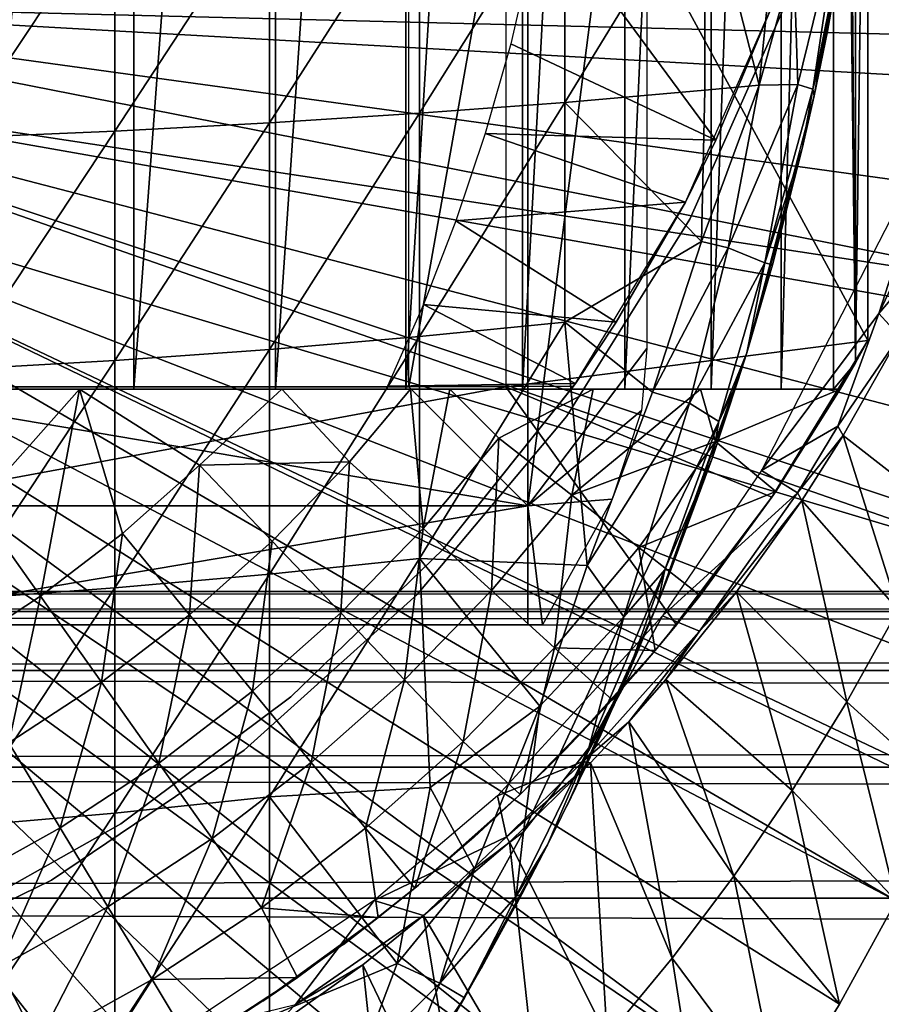
# Model space of a CAD drawing. Extents: x 0 to 448, y 0 to 1336.
# Drawn here: x 81 to 88, y 81 to 89 of the extents above; entities that cross this region are included whole.
import ezdxf

# ---------------------------------------------------------------- set-up
doc = ezdxf.new("R2010")
doc.units = 0
doc.header["$MEASUREMENT"] = 0

msp = doc.modelspace()

# ---------------------------------------------------------------- linework, layer by layer
for points in [[(81.656517, 102, 335.422211), (81.656517, 86, 335.422211), (80.378899, 86, 334.675812)], [(81.656517, 102, 335.422211), (80.378899, 86, 334.675812), (80.378899, 102, 334.675812)], [(82.848244, 102, 336.299194), (82.848244, 86, 336.299194), (81.656517, 86, 335.422211)], [(82.848244, 102, 336.299194), (81.656517, 86, 335.422211), (81.656517, 102, 335.422211)], [(83.940727, 102, 337.297089), (83.940727, 86, 337.297089), (82.848244, 86, 336.299194)], [(83.940727, 102, 337.297089), (82.848244, 86, 336.299194), (82.848244, 102, 336.299194)], [(84.921822, 102, 338.404602), (84.921822, 86, 338.404602), (83.940727, 86, 337.297089)], [(84.921822, 102, 338.404602), (83.940727, 86, 337.297089), (83.940727, 102, 337.297089)], [(85.780533, 102, 339.609589), (85.780533, 86, 339.609589), (84.921822, 86, 338.404602)], [(85.780533, 102, 339.609589), (84.921822, 86, 338.404602), (84.921822, 102, 338.404602)], [(86.507263, 102, 340.898499), (86.507263, 86, 340.898499), (85.780533, 86, 339.609589)], [(86.507263, 102, 340.898499), (85.780533, 86, 339.609589), (85.780533, 102, 339.609589)], [(87.093918, 102, 342.256805), (87.093918, 86, 342.256805), (86.507263, 86, 340.898499)], [(87.093918, 102, 342.256805), (86.507263, 86, 340.898499), (86.507263, 102, 340.898499)], [(87.533951, 102, 343.669495), (87.533951, 86, 343.669495), (87.093918, 86, 342.256805)], [(87.533951, 102, 343.669495), (87.093918, 86, 342.256805), (87.093918, 102, 342.256805)], [(87.533951, 102, 343.669495), (87.590981, 102, 343.902008), (87.71907, 86.222267, 344.502899)], [(87.71907, 86.222267, 344.502899), (87.533951, 86, 343.669495), (87.533951, 102, 343.669495)], [(87.71907, 86.222267, 344.502899), (87.590981, 102, 343.902008), (87.71907, 101.777702, 344.502899)], [(87.71907, 86.222267, 344.502899), (87.71907, 101.777702, 344.502899), (87.822411, 94, 345.120697)], [(87.822411, 94, 345.120697), (84.782661, 92, 345.120697), (87.822411, 86.407898, 345.120697)], [(87.822411, 94, 345.120697), (87.822411, 86.407898, 345.120697), (87.71907, 86.222267, 344.502899)], [(84.966003, 91.650002, 349.120697), (85.966011, 92.824997, 349.120697), (84.966003, 85.019981, 349.120697)], [(84.966003, 85.019981, 349.120697), (85.966011, 92.824997, 349.120697), (85.966011, 86.340302, 349.120697)], [(87.822411, 86.407898, 345.120697), (84.782661, 92, 345.120697), (84.782661, 86.019981, 345.120697)], [(83.966003, 91.401917, 349.120697), (84.966003, 91.650002, 349.120697), (83.966003, 86.019981, 349.120697)], [(83.966003, 86.019981, 349.120697), (84.966003, 91.650002, 349.120697), (84.966003, 85.019981, 349.120697)], [(87.751633, 90.661636, 349.120697), (87.656563, 89.99279, 359.40799), (87.371964, 88.463173, 349.120697)], [(85.278671, 90.265892, 361.82251), (85.278671, 88.40815, 361.614197), (86.453941, 90.333351, 361.069092)], [(86.453941, 90.333351, 361.069092), (85.278671, 88.40815, 361.614197), (86.453941, 88.509171, 360.864594)], [(87.067627, 90.10778, 360.607391), (86.453941, 90.333351, 361.069092), (86.909454, 88.552979, 360.549072)], [(86.453941, 90.333351, 361.069092), (86.453941, 88.509171, 360.864594), (86.909454, 88.552979, 360.549072)], [(82.796082, 90.151588, 363.098907), (82.796082, 88.236977, 362.884308), (84.057747, 90.205223, 362.5)], [(84.057747, 90.205223, 362.5), (82.796082, 88.236977, 362.884308), (84.057747, 88.317291, 362.288391)], [(84.057747, 90.205223, 362.5), (84.057747, 88.317291, 362.288391), (85.278671, 90.265892, 361.82251)], [(85.278671, 90.265892, 361.82251), (84.057747, 88.317291, 362.288391), (85.278671, 88.40815, 361.614197)], [(81.498787, 90.105209, 363.616913), (81.498787, 88.167526, 363.399689), (82.796082, 90.151588, 363.098907)], [(82.796082, 90.151588, 363.098907), (81.498787, 88.167526, 363.399689), (82.796082, 88.236977, 362.884308)], [(80.171089, 90.066269, 364.051788), (80.171089, 88.109207, 363.832397), (81.498787, 90.105209, 363.616913)], [(81.498787, 90.105209, 363.616913), (80.171089, 88.109207, 363.832397), (81.498787, 88.167526, 363.399689)], [(84.823128, 88.899422, 338.282013), (86.546852, 88.089638, 334.983398), (85.090309, 90.06427, 338.620697)], [(85.090309, 90.06427, 338.620697), (86.546852, 88.089638, 334.983398), (87.010712, 89.199432, 334.983398)], [(87.067627, 90.10778, 360.607391), (86.909454, 88.552979, 360.549072), (87.200806, 89.598877, 360.421265)], [(87.656563, 89.99279, 359.40799), (87.576103, 89.949394, 359.916656), (87.361076, 88.517891, 359.738953)], [(87.656563, 89.99279, 359.40799), (87.361076, 88.517891, 359.738953), (87.483612, 89.00518, 359.427795)], [(87.371964, 88.463173, 349.120697), (87.656563, 89.99279, 359.40799), (87.483612, 89.00518, 359.427795)], [(87.576103, 89.949394, 359.916656), (87.200806, 89.598877, 360.421265), (87.23455, 88.558029, 360.118103)], [(87.576103, 89.949394, 359.916656), (87.23455, 88.558029, 360.118103), (87.361076, 88.517891, 359.738953)], [(77.216003, 89.25, 276.06369), (90.620369, 89.568573, 276.06369), (90.50959, 88.919197, 276.06369)], [(86.909454, 88.552979, 360.549072), (87.23455, 88.558029, 360.118103), (87.200806, 89.598877, 360.421265)], [(77.216003, 89.25, 276.06369), (90.015129, 86.732841, 276.06369), (77.166634, 88.685638, 276.06369)], [(90.430412, 88.50457, 276.06369), (90.20118, 87.460892, 276.06369), (77.216003, 89.25, 276.06369)], [(77.216003, 89.25, 276.06369), (90.20118, 87.460892, 276.06369), (90.015129, 86.732841, 276.06369)], [(77.216003, 89.25, 276.06369), (90.50959, 88.919197, 276.06369), (90.430412, 88.50457, 276.06369)], [(86.327271, 87.427399, 281.06369), (86.327271, 87.427399, 326.06369), (87.121696, 89.211723, 281.06369)], [(87.121696, 89.211723, 281.06369), (86.327271, 87.427399, 326.06369), (87.121696, 89.211723, 326.06369)], [(87.010712, 89.199432, 290.120697), (86.546852, 88.089638, 334.983398), (86.289726, 87.570717, 290.120697)], [(87.010712, 89.199432, 290.120697), (87.010712, 89.199432, 334.983398), (86.546852, 88.089638, 334.983398)], [(87.483612, 89.00518, 359.427795), (87.361076, 88.517891, 359.738953), (87.371964, 88.463158, 359.439789)], [(87.371964, 88.463173, 349.120697), (87.483612, 89.00518, 359.427795), (87.371964, 88.463158, 359.439789)], [(86.546852, 88.089638, 334.983398), (84.823128, 88.899422, 338.282013), (84.607292, 88.146606, 338.023285)], [(77.166634, 88.685638, 276.06369), (89.288551, 84.465637, 276.06369), (77.019997, 88.138443, 276.06369)], [(77.166634, 88.685638, 276.06369), (90.015129, 86.732841, 276.06369), (89.933739, 86.438919, 276.06369)], [(77.166634, 88.685638, 276.06369), (89.933739, 86.438919, 276.06369), (89.629173, 85.440041, 276.06369)], [(89.629173, 85.440041, 276.06369), (89.353989, 84.643333, 276.06369), (77.166634, 88.685638, 276.06369)], [(77.166634, 88.685638, 276.06369), (89.353989, 84.643333, 276.06369), (89.288551, 84.465637, 276.06369)], [(86.649506, 87.186096, 360.494507), (86.909454, 88.552979, 360.549072), (86.425529, 87.239738, 360.693115)], [(86.909454, 88.552979, 360.549072), (86.453941, 88.509171, 360.864594), (86.425529, 87.239738, 360.693115)], [(86.956451, 87.059563, 359.974731), (87.23455, 88.558029, 360.118103), (86.649506, 87.186096, 360.494507)], [(86.649506, 87.186096, 360.494507), (87.23455, 88.558029, 360.118103), (86.909454, 88.552979, 360.549072)], [(86.956451, 87.059563, 359.974731), (87.361076, 88.517891, 359.738953), (87.23455, 88.558029, 360.118103)], [(86.425529, 87.239738, 360.693115), (86.453941, 88.509171, 360.864594), (85.278671, 88.40815, 361.614197)], [(86.956451, 87.059563, 359.974731), (87.272141, 88.021812, 359.450012), (87.361076, 88.517891, 359.738953)], [(87.272141, 88.021812, 359.450012), (87.371964, 88.463158, 359.439789), (87.361076, 88.517891, 359.738953)], [(84.057747, 88.317291, 362.288391), (84.057747, 86.440689, 361.992706), (85.278671, 88.40815, 361.614197)], [(85.278671, 88.40815, 361.614197), (84.057747, 86.440689, 361.992706), (85.278671, 86.561546, 361.323212)], [(85.278671, 88.40815, 361.614197), (85.278671, 86.561546, 361.323212), (86.425529, 87.239738, 360.693115)], [(87.371964, 88.463173, 349.120697), (87.272141, 88.021812, 359.450012), (86.805923, 86.305161, 349.120697)], [(87.371964, 88.463173, 349.120697), (87.371964, 88.463158, 359.439789), (87.272141, 88.021812, 359.450012)], [(82.796082, 88.236977, 362.884308), (82.796082, 86.333862, 362.584412), (84.057747, 88.317291, 362.288391)], [(84.057747, 88.317291, 362.288391), (82.796082, 86.333862, 362.584412), (84.057747, 86.440689, 361.992706)], [(81.498787, 88.167526, 363.399689), (81.498787, 86.24147, 363.096191), (82.796082, 88.236977, 362.884308)], [(82.796082, 88.236977, 362.884308), (81.498787, 86.24147, 363.096191), (82.796082, 86.333862, 362.584412)], [(87.913803, 86.635345, 326.012329), (88.43222, 88.242111, 326.064941), (86.92926, 85.31601, 326.066772)], [(88.690361, 88.267838, 326.010132), (88.43222, 88.242111, 326.064941), (87.913803, 86.635345, 326.012329)], [(87.913803, 86.635345, 326.012329), (88.472115, 87.289986, 325.763184), (88.690361, 88.267838, 326.010132)], [(77.019997, 88.138443, 276.06369), (88.06102, 81.703171, 276.06369), (76.780586, 87.625, 276.06369)], [(77.019997, 88.138443, 276.06369), (89.288551, 84.465637, 276.06369), (88.912933, 83.517097, 276.06369)], [(77.019997, 88.138443, 276.06369), (88.912933, 83.517097, 276.06369), (88.538811, 82.671562, 276.06369)], [(88.538811, 82.671562, 276.06369), (88.503387, 82.59581, 276.06369), (77.019997, 88.138443, 276.06369)], [(77.019997, 88.138443, 276.06369), (88.503387, 82.59581, 276.06369), (88.06102, 81.703171, 276.06369)], [(80.171089, 88.109207, 363.832397), (80.171089, 86.163902, 363.525909), (81.498787, 88.167526, 363.399689)], [(81.498787, 88.167526, 363.399689), (80.171089, 86.163902, 363.525909), (81.498787, 86.24147, 363.096191)], [(86.289726, 87.570717, 334.983398), (84.607292, 88.146606, 338.023285), (84.3619, 87.414436, 337.743805)], [(86.546852, 88.089638, 334.983398), (84.607292, 88.146606, 338.023285), (86.289726, 87.570717, 334.983398)], [(86.546852, 88.089638, 334.983398), (86.289726, 87.570717, 334.983398), (86.289726, 87.570717, 290.120697)], [(86.805923, 86.305161, 349.120697), (87.272141, 88.021812, 359.450012), (87.021751, 87.043114, 359.473694)], [(87.021751, 87.043114, 359.473694), (87.272141, 88.021812, 359.450012), (86.956451, 87.059563, 359.974731)], [(76.780586, 87.625, 276.06369), (87.082001, 80.009338, 276.06369), (76.45565, 87.160942, 276.06369)], [(76.780586, 87.625, 276.06369), (88.06102, 81.703171, 276.06369), (87.584579, 80.836617, 276.06369)], [(76.780586, 87.625, 276.06369), (87.584579, 80.836617, 276.06369), (87.082001, 80.009338, 276.06369)], [(86.289726, 87.570717, 334.983398), (84.3619, 87.414436, 337.743805), (85.708229, 86.561569, 334.983398)], [(86.289726, 87.570717, 290.120697), (85.708229, 86.561569, 334.983398), (85.366402, 86.047577, 290.120697)], [(86.289726, 87.570717, 290.120697), (86.289726, 87.570717, 334.983398), (85.708229, 86.561569, 334.983398)], [(85.708229, 86.561569, 334.983398), (84.3619, 87.414436, 337.743805), (84.090172, 86.710739, 337.451111)], [(85.292236, 85.771011, 281.06369), (85.292236, 85.771011, 326.06369), (86.327271, 87.427399, 281.06369)], [(86.327271, 87.427399, 281.06369), (85.292236, 85.771011, 326.06369), (86.327271, 87.427399, 326.06369)], [(86.425529, 87.239738, 360.693115), (85.278671, 86.561546, 361.323212), (86.014114, 85.973434, 360.746735)], [(86.014114, 85.973434, 360.746735), (86.649506, 87.186096, 360.494507), (86.425529, 87.239738, 360.693115)], [(87.913803, 86.635345, 326.012329), (88.088165, 86.444397, 325.697174), (88.472115, 87.289986, 325.763184)], [(76.45565, 87.160942, 276.06369), (86.507347, 79.153954, 276.06369), (76.055061, 86.760361, 276.06369)], [(76.45565, 87.160942, 276.06369), (87.082001, 80.009338, 276.06369), (86.507347, 79.153954, 276.06369)], [(86.325432, 85.883156, 360.463898), (86.649506, 87.186096, 360.494507), (86.014114, 85.973434, 360.746735)], [(86.325432, 85.883156, 360.463898), (86.956451, 87.059563, 359.974731), (86.649506, 87.186096, 360.494507)], [(86.570961, 85.728172, 359.930054), (86.956451, 87.059563, 359.974731), (86.325432, 85.883156, 360.463898)], [(86.570961, 85.728172, 359.930054), (86.805923, 86.305161, 359.491791), (86.956451, 87.059563, 359.974731)], [(86.805923, 86.305161, 359.491791), (87.021751, 87.043114, 359.473694), (86.956451, 87.059563, 359.974731)], [(86.805923, 86.305161, 349.120697), (87.021751, 87.043114, 359.473694), (86.805923, 86.305161, 359.491791)], [(84.178726, 76.41581, 276.06369), (75.591003, 86.435417, 276.06369), (76.055061, 86.760361, 276.06369)], [(76.055061, 86.760361, 276.06369), (86.507347, 79.153954, 276.06369), (85.984467, 78.446701, 276.06369)], [(76.055061, 86.760361, 276.06369), (85.984467, 78.446701, 276.06369), (85.43795, 77.77002, 276.06369)], [(84.178726, 76.41581, 276.06369), (76.055061, 86.760361, 276.06369), (84.77697, 77.02636, 276.06369)], [(84.77697, 77.02636, 276.06369), (76.055061, 86.760361, 276.06369), (85.43795, 77.77002, 276.06369)], [(85.366402, 86.047577, 334.983398), (84.090172, 86.710739, 337.451111), (83.788322, 86.025002, 337.144592)], [(85.708229, 86.561569, 334.983398), (84.090172, 86.710739, 337.451111), (85.366402, 86.047577, 334.983398)], [(86.92926, 85.31601, 326.066772), (87.571388, 85.688461, 325.869537), (87.913803, 86.635345, 326.012329)], [(87.571388, 85.688461, 325.869537), (88.088165, 86.444397, 325.697174), (87.913803, 86.635345, 326.012329)], [(84.057747, 86.440689, 361.992706), (84.057747, 84.579163, 361.613495), (85.278671, 86.561546, 361.323212)], [(85.278671, 86.561546, 361.323212), (84.057747, 84.579163, 361.613495), (85.465347, 84.519287, 360.797974)], [(85.278671, 86.561546, 361.323212), (85.465347, 84.519287, 360.797974), (86.014114, 85.973434, 360.746735)], [(85.366402, 86.047577, 290.120697), (85.708229, 86.561569, 334.983398), (85.366402, 86.047577, 334.983398)], [(75.591003, 86.435417, 276.06369), (82.066429, 74.656921, 276.06369), (75.07756, 86.195999, 276.06369)], [(83.468109, 75.759399, 276.06369), (75.591003, 86.435417, 276.06369), (84.178726, 76.41581, 276.06369)], [(83.468109, 75.759399, 276.06369), (82.847893, 75.241928, 276.06369), (75.591003, 86.435417, 276.06369)], [(75.591003, 86.435417, 276.06369), (82.847893, 75.241928, 276.06369), (82.066429, 74.656921, 276.06369)], [(82.796082, 86.333862, 362.584412), (82.796082, 84.446007, 362.19989), (84.057747, 86.440689, 361.992706)], [(84.057747, 86.440689, 361.992706), (82.796082, 84.446007, 362.19989), (84.057747, 84.579163, 361.613495)], [(87.822411, 86.407898, 345.120697), (84.782661, 86.019981, 345.120697), (87.016747, 85.093918, 345.120697)], [(87.016747, 85.093918, 345.120697), (87.71907, 86.222267, 344.502899), (87.822411, 86.407898, 345.120697)], [(87.571388, 85.688461, 325.869537), (87.616577, 85.611061, 325.587311), (88.088165, 86.444397, 325.697174)], [(88.474571, 84.942513, 300.992401), (88.088165, 86.444397, 325.697174), (87.616577, 85.611061, 325.587311)], [(81.498787, 86.24147, 363.096191), (81.498787, 84.330879, 362.707001), (82.796082, 86.333862, 362.584412)], [(82.796082, 86.333862, 362.584412), (81.498787, 84.330879, 362.707001), (82.796082, 84.446007, 362.19989)], [(84.966003, 85.019981, 349.120697), (85.966011, 86.340302, 349.120697), (85.920418, 85.819351, 349.120697)], [(80.171089, 86.163902, 363.525909), (80.171089, 84.2342, 363.132812), (81.498787, 86.24147, 363.096191)], [(81.498787, 86.24147, 363.096191), (80.171089, 84.2342, 363.132812), (81.498787, 84.330879, 362.707001)], [(86.731987, 86.069481, 359.497498), (86.057663, 84.203369, 349.120697), (86.805923, 86.305161, 349.120697)], [(86.731987, 86.069481, 359.497498), (86.805923, 86.305161, 359.491791), (86.570961, 85.728172, 359.930054)], [(86.731987, 86.069481, 359.497498), (86.805923, 86.305161, 349.120697), (86.805923, 86.305161, 359.491791)], [(75.07756, 86.195999, 276.06369), (82.066429, 74.656921, 276.06369), (81.459579, 74.250351, 276.06369)], [(75.07756, 86.195999, 276.06369), (81.459579, 74.250351, 276.06369), (81.333473, 74.17083, 276.06369)], [(81.333473, 74.17083, 276.06369), (80.580521, 73.730011, 276.06369), (75.07756, 86.195999, 276.06369)], [(87.016747, 85.093918, 345.120697), (87.590981, 86, 343.902008), (87.71907, 86.222267, 344.502899)], [(87.71907, 86.222267, 344.502899), (87.590981, 86, 343.902008), (87.533951, 86, 343.669495)], [(86.51738, 85.425629, 359.512787), (86.057663, 84.203369, 349.120697), (86.731987, 86.069481, 359.497498)], [(86.51738, 85.425629, 359.512787), (86.731987, 86.069481, 359.497498), (86.570961, 85.728172, 359.930054)], [(75.966003, 86.019981, 345.120697), (73.966011, 84.019981, 345.120697), (84.782661, 86.019981, 345.120697)], [(84.782661, 86.019981, 345.120697), (73.966011, 84.019981, 345.120697), (86.21505, 84.019981, 345.120697)], [(83.966003, 86.019981, 349.120697), (84.966003, 85.019981, 349.120697), (79.06601, 86.019981, 349.120697)], [(79.06601, 86.019981, 349.120697), (84.966003, 85.019981, 349.120697), (79.06601, 85.019981, 349.120697)], [(80.105705, 86.000008, 331.598328), (80.378899, 86, 334.675812), (81.20208, 85.999969, 332.07074)], [(80.332161, 85.02388, 332.249603), (80.105705, 86.000008, 331.598328), (81.20208, 85.999969, 332.07074)], [(80.872978, 84.261337, 332.989105), (80.332161, 85.02388, 332.249603), (81.20208, 85.999969, 332.07074)], [(81.20208, 85.999969, 332.07074), (80.378899, 86, 334.675812), (81.656517, 86, 335.422211)], [(80.872978, 84.261337, 332.989105), (81.20208, 85.999969, 332.07074), (81.560982, 84.787819, 332.989105)], [(81.656517, 86, 335.422211), (82.900047, 85.999985, 333.032104), (81.20208, 85.999969, 332.07074)], [(82.208977, 85.362801, 332.989105), (81.20208, 85.999969, 332.07074), (82.900047, 85.999985, 333.032104)], [(81.560982, 84.787819, 332.989105), (81.20208, 85.999969, 332.07074), (82.208977, 85.362801, 332.989105)], [(82.848244, 86, 336.299194), (83.980553, 86, 333.780609), (81.656517, 86, 335.422211)], [(81.656517, 86, 335.422211), (83.980553, 86, 333.780609), (82.900047, 85.999985, 333.032104)], [(82.208977, 85.362801, 332.989105), (82.900047, 85.999985, 333.032104), (83.469627, 85.388817, 333.787415)], [(83.940727, 86, 337.297089), (85.514252, 86, 335.083801), (82.848244, 86, 336.299194)], [(82.848244, 86, 336.299194), (85.514252, 86, 335.083801), (84.312737, 86, 334.036591)], [(82.848244, 86, 336.299194), (84.312737, 86, 334.036591), (83.980553, 86, 333.780609)], [(83.469627, 85.388817, 333.787415), (82.900047, 85.999985, 333.032104), (83.980553, 86, 333.780609)], [(83.469627, 85.388817, 333.787415), (83.980553, 86, 333.780609), (84.086212, 84.830139, 334.6409)], [(85.366402, 86.047577, 334.983398), (83.788322, 86.025002, 337.144592), (85.350616, 86.025002, 334.983398)], [(84.921822, 86, 338.404602), (86.415962, 85.999977, 336.003357), (83.940727, 86, 337.297089)], [(83.940727, 86, 337.297089), (86.415962, 85.999977, 336.003357), (85.514252, 86, 335.083801)], [(84.086212, 84.830139, 334.6409), (83.980553, 86, 333.780609), (84.312737, 86, 334.036591)], [(84.086212, 84.830139, 334.6409), (84.312737, 86, 334.036591), (84.724487, 85.58812, 334.6409)], [(85.366402, 86.047577, 290.120697), (85.366402, 86.047577, 334.983398), (84.255867, 84.655022, 290.120697)], [(84.255867, 84.655022, 290.120697), (85.366402, 86.047577, 334.983398), (85.350616, 86.025002, 334.912506)], [(84.255867, 84.655022, 290.120697), (85.350616, 86.025002, 334.912506), (84.255867, 84.655022, 334.912506)], [(84.724487, 85.58812, 334.6409), (84.312737, 86, 334.036591), (85.514252, 86, 335.083801)], [(84.724487, 85.58812, 334.6409), (85.514252, 86, 335.083801), (85.335297, 85.110542, 335.546295)], [(87.016747, 85.093918, 345.120697), (84.782661, 86.019981, 345.120697), (86.21505, 84.019981, 345.120697)], [(85.780533, 86, 339.609589), (87.590981, 86, 337.497314), (84.921822, 86, 338.404602)], [(84.921822, 86, 338.404602), (87.590981, 86, 337.497314), (86.415962, 85.999977, 336.003357)], [(85.335297, 85.110542, 335.546295), (85.514252, 86, 335.083801), (86.415962, 85.999977, 336.003357)], [(85.335297, 85.110542, 335.546295), (86.415962, 85.999977, 336.003357), (86.544037, 85.559708, 336.499786)], [(85.366402, 86.047577, 334.983398), (85.350616, 86.025002, 334.983398), (85.350616, 86.025002, 334.912506)], [(87.590981, 86, 337.497314), (85.780533, 86, 339.609589), (86.507263, 86, 340.898499)], [(86.544037, 85.559708, 336.499786), (86.415962, 85.999977, 336.003357), (87.590981, 86, 337.497314)], [(86.507263, 86, 340.898499), (87.093918, 86, 342.256805), (87.590981, 86, 337.497314)], [(87.050835, 85.140617, 337.497375), (86.544037, 85.559708, 336.499786), (87.590981, 86, 337.497314)], [(87.050835, 85.140617, 337.497375), (87.590981, 86, 343.902008), (87.016747, 85.093918, 345.120697)], [(87.050835, 85.140617, 337.497375), (87.590981, 86, 337.497314), (87.590981, 86, 343.902008)], [(87.590981, 86, 337.497314), (87.093918, 86, 342.256805), (87.533951, 86, 343.669495)], [(87.590981, 86, 337.497314), (87.533951, 86, 343.669495), (87.590981, 86, 343.902008)], [(86.014114, 85.973434, 360.746735), (85.465347, 84.519287, 360.797974), (86.325432, 85.883156, 360.463898)], [(86.325432, 85.883156, 360.463898), (85.465347, 84.519287, 360.797974), (85.772385, 84.087143, 360.346191)], [(86.325432, 85.883156, 360.463898), (85.772385, 84.087143, 360.346191), (86.570961, 85.728172, 359.930054)], [(84.036774, 84.27478, 281.06369), (84.036774, 84.27478, 326.06369), (85.292236, 85.771011, 281.06369)], [(85.292236, 85.771011, 281.06369), (84.036774, 84.27478, 326.06369), (85.292236, 85.771011, 326.06369)], [(85.920418, 85.819351, 349.120697), (85.674576, 85.077271, 349.120697), (84.966003, 85.019981, 349.120697)], [(86.570961, 85.728172, 359.930054), (85.772385, 84.087143, 360.346191), (86.118065, 84.482384, 359.945862)], [(86.570961, 85.728172, 359.930054), (86.118065, 84.482384, 359.945862), (86.51738, 85.425629, 359.512787)], [(86.92926, 85.31601, 326.066772), (87.23101, 85.128967, 325.839417), (87.571388, 85.688461, 325.869537)], [(87.23101, 85.128967, 325.839417), (87.616577, 85.611061, 325.587311), (87.571388, 85.688461, 325.869537)], [(84.724487, 85.58812, 334.6409), (84.660767, 84.309532, 335.546295), (84.086212, 84.830139, 334.6409)], [(85.335297, 85.110542, 335.546295), (84.660767, 84.309532, 335.546295), (84.724487, 85.58812, 334.6409)], [(87.23101, 85.128967, 325.839417), (87.267281, 85.065987, 325.589111), (87.616577, 85.611061, 325.587311)], [(88.077042, 84.1465, 300.992401), (87.616577, 85.611061, 325.587311), (87.267281, 85.065987, 325.589111)], [(88.474571, 84.942513, 300.992401), (87.616577, 85.611061, 325.587311), (88.077042, 84.1465, 300.992401)], [(86.544037, 85.559708, 336.499786), (85.898911, 84.669868, 336.499786), (85.335297, 85.110542, 335.546295)], [(87.050835, 85.140617, 337.497375), (85.898911, 84.669868, 336.499786), (86.544037, 85.559708, 336.499786)], [(86.169022, 84.483002, 359.533386), (86.057663, 84.203369, 349.120697), (86.51738, 85.425629, 359.512787)], [(86.118065, 84.482384, 359.945862), (86.169022, 84.483002, 359.533386), (86.51738, 85.425629, 359.512787)], [(82.208977, 85.362801, 332.989105), (82.124138, 84.104752, 333.787415), (81.560982, 84.787819, 332.989105)], [(82.208977, 85.362801, 332.989105), (82.82019, 84.722359, 333.787415), (82.124138, 84.104752, 333.787415)], [(83.469627, 85.388817, 333.787415), (82.82019, 84.722359, 333.787415), (82.208977, 85.362801, 332.989105)], [(83.469627, 85.388817, 333.787415), (83.39463, 84.120438, 334.6409), (82.82019, 84.722359, 333.787415)], [(84.086212, 84.830139, 334.6409), (83.39463, 84.120438, 334.6409), (83.469627, 85.388817, 333.787415)], [(86.096924, 84.096535, 326.054016), (87.23101, 85.128967, 325.839417), (86.92926, 85.31601, 326.066772)], [(85.335297, 85.110542, 335.546295), (85.190941, 83.829147, 336.499786), (84.660767, 84.309532, 335.546295)], [(84.966003, 85.019981, 349.120697), (85.674576, 85.077271, 349.120697), (85.090469, 84.019981, 349.120697)], [(85.898911, 84.669868, 336.499786), (85.190941, 83.829147, 336.499786), (85.335297, 85.110542, 335.546295)], [(86.412971, 84.267929, 337.497314), (85.898911, 84.669868, 336.499786), (87.050835, 85.140617, 337.497375)], [(86.096924, 84.096535, 326.054016), (86.410004, 83.968559, 325.799561), (87.23101, 85.128967, 325.839417)], [(87.016747, 85.093918, 345.120697), (86.21505, 84.019981, 345.120697), (86.135307, 83.922897, 344.644806)], [(86.135307, 83.922897, 344.644806), (86.412971, 84.267929, 337.497314), (87.016747, 85.093918, 345.120697)], [(86.410004, 83.968559, 325.799561), (87.267281, 85.065987, 325.589111), (87.23101, 85.128967, 325.839417)], [(87.016747, 85.093918, 345.120697), (86.412971, 84.267929, 337.497314), (87.050835, 85.140617, 337.497375)], [(84.966003, 85.019981, 349.120697), (84.966003, 84.019981, 349.120697), (79.06601, 84.019981, 349.120697)], [(84.966003, 85.019981, 349.120697), (79.06601, 84.019981, 349.120697), (79.06601, 85.019981, 349.120697)], [(80.148643, 83.78614, 332.989105), (80.332161, 85.02388, 332.249603), (80.872978, 84.261337, 332.989105)], [(85.090469, 84.019981, 349.120697), (84.966003, 84.019981, 349.120697), (84.966003, 85.019981, 349.120697)], [(86.410004, 83.968559, 325.799561), (86.718933, 84.29686, 325.591888), (87.267281, 85.065987, 325.589111)], [(87.647629, 83.375229, 300.992401), (87.267281, 85.065987, 325.589111), (86.718933, 84.29686, 325.591888)], [(88.077042, 84.1465, 300.992401), (87.267281, 85.065987, 325.589111), (87.647629, 83.375229, 300.992401)], [(84.086212, 84.830139, 334.6409), (83.929939, 83.55954, 335.546295), (83.39463, 84.120438, 334.6409)], [(84.660767, 84.309532, 335.546295), (83.929939, 83.55954, 335.546295), (84.086212, 84.830139, 334.6409)], [(81.560982, 84.787819, 332.989105), (81.385139, 83.53923, 333.787415), (80.872978, 84.261337, 332.989105)], [(81.560982, 84.787819, 332.989105), (82.124138, 84.104752, 333.787415), (81.385139, 83.53923, 333.787415)], [(82.653427, 83.462761, 334.6409), (82.124138, 84.104752, 333.787415), (82.82019, 84.722359, 333.787415)], [(82.653427, 83.462761, 334.6409), (82.82019, 84.722359, 333.787415), (83.39463, 84.120438, 334.6409)], [(85.898911, 84.669868, 336.499786), (86.037491, 83.805923, 337.497314), (85.190941, 83.829147, 336.499786)], [(86.412971, 84.267929, 337.497314), (86.037491, 83.805923, 337.497314), (85.898911, 84.669868, 336.499786)], [(82.976387, 83.415901, 334.912506), (82.976387, 83.415901, 290.120697), (84.255867, 84.655022, 290.120697)], [(82.976387, 83.415901, 334.912506), (84.255867, 84.655022, 290.120697), (84.255867, 84.655022, 334.912506)], [(82.796082, 84.446007, 362.19989), (82.796082, 82.577217, 361.731506), (84.057747, 84.579163, 361.613495)], [(84.057747, 84.579163, 361.613495), (82.796082, 82.577217, 361.731506), (84.145081, 82.65493, 361.086182)], [(85.067169, 83.337723, 360.738861), (85.465347, 84.519287, 360.797974), (84.057747, 84.579163, 361.613495)], [(84.057747, 84.579163, 361.613495), (84.145081, 82.65493, 361.086182), (85.067169, 83.337723, 360.738861)], [(85.465347, 84.519287, 360.797974), (85.067169, 83.337723, 360.738861), (85.772385, 84.087143, 360.346191)], [(81.498787, 84.330879, 362.707001), (81.498787, 82.43956, 362.233002), (82.796082, 84.446007, 362.19989)], [(82.796082, 84.446007, 362.19989), (81.498787, 82.43956, 362.233002), (82.796082, 82.577217, 361.731506)], [(86.118065, 84.482384, 359.945862), (85.772385, 84.087143, 360.346191), (85.479912, 82.986938, 359.967987)], [(86.118065, 84.482384, 359.945862), (85.479912, 82.986938, 359.967987), (85.785812, 83.557152, 359.550201)], [(85.785812, 83.557152, 359.550201), (86.057663, 84.203377, 359.53891), (86.118065, 84.482384, 359.945862)], [(86.118065, 84.482384, 359.945862), (86.057663, 84.203377, 359.53891), (86.169022, 84.483002, 359.533386)], [(86.057663, 84.203377, 359.53891), (86.057663, 84.203369, 349.120697), (86.169022, 84.483002, 359.533386)], [(40.000011, 84.132889, 348.973785), (407.865997, 84.132889, 348.973785), (407.865997, 84.300003, 347.06369)], [(40.000011, 84.132889, 348.973785), (407.865997, 84.300003, 347.06369), (40.000011, 84.300003, 347.06369)], [(40.000011, 84.300003, 347.06369), (407.865997, 84.300003, 347.06369), (407.865997, 84.132889, 345.153503)], [(40.000011, 84.300003, 347.06369), (407.865997, 84.132889, 345.153503), (40.000011, 84.132889, 345.153503)], [(80.872978, 84.261337, 332.989105), (80.607071, 83.028793, 333.787415), (80.148643, 83.78614, 332.989105)], [(80.171089, 84.2342, 363.132812), (80.171089, 82.323982, 362.653992), (81.498787, 84.330879, 362.707001)], [(81.498787, 84.330879, 362.707001), (80.171089, 82.323982, 362.653992), (81.498787, 82.43956, 362.233002)], [(80.872978, 84.261337, 332.989105), (81.385139, 83.53923, 333.787415), (80.607071, 83.028793, 333.787415)], [(82.585258, 82.96785, 281.06369), (82.585258, 82.96785, 326.06369), (84.036774, 84.27478, 281.06369)], [(84.036774, 84.27478, 281.06369), (82.585258, 82.96785, 326.06369), (84.036774, 84.27478, 326.06369)], [(84.660767, 84.309532, 335.546295), (84.423882, 83.041977, 336.499786), (83.929939, 83.55954, 335.546295)], [(85.190941, 83.829147, 336.499786), (84.423882, 83.041977, 336.499786), (84.660767, 84.309532, 335.546295)], [(86.135307, 83.922897, 344.644806), (86.037491, 83.805923, 337.497314), (86.412971, 84.267929, 337.497314)], [(86.410004, 83.968559, 325.799561), (86.126923, 83.561668, 325.594696), (86.718933, 84.29686, 325.591888)], [(87.187378, 82.629898, 300.992401), (86.718933, 84.29686, 325.591888), (86.126923, 83.561668, 325.594696)], [(87.647629, 83.375229, 300.992401), (86.718933, 84.29686, 325.591888), (87.187378, 82.629898, 300.992401)], [(85.440964, 82.8004, 352.542206), (86.057663, 84.203377, 359.53891), (85.295128, 82.498428, 353.055389)], [(85.785812, 83.557152, 359.550201), (85.295128, 82.498428, 353.055389), (86.057663, 84.203377, 359.53891)], [(85.440964, 82.8004, 352.542206), (85.570869, 83.078049, 352.006714), (86.057663, 84.203377, 359.53891)], [(85.570869, 83.078049, 352.006714), (85.684761, 83.328697, 351.451813), (86.057663, 84.203377, 359.53891)], [(86.057663, 84.203377, 359.53891), (85.684761, 83.328697, 351.451813), (85.78196, 83.54834, 350.885406)], [(86.057663, 84.203377, 359.53891), (85.78196, 83.54834, 350.885406), (85.866455, 83.741837, 350.290314)], [(86.057663, 84.203377, 359.53891), (85.866455, 83.741837, 350.290314), (86.057663, 84.203369, 349.120697)], [(85.866455, 83.741837, 350.290314), (85.982582, 84.019981, 349.120697), (86.057663, 84.203369, 349.120697)], [(40.000011, 83.63662, 350.825897), (407.865997, 83.63662, 350.825897), (407.865997, 84.132889, 348.973785)], [(40.000011, 83.63662, 350.825897), (407.865997, 84.132889, 348.973785), (40.000011, 84.132889, 348.973785)], [(40.000011, 84.132889, 345.153503), (407.865997, 84.132889, 345.153503), (407.865997, 83.63662, 343.301392)], [(40.000011, 84.132889, 345.153503), (407.865997, 83.63662, 343.301392), (40.000011, 83.63662, 343.301392)], [(81.86647, 82.86055, 334.6409), (81.385139, 83.53923, 333.787415), (82.124138, 84.104752, 333.787415)], [(81.86647, 82.86055, 334.6409), (82.124138, 84.104752, 333.787415), (82.653427, 83.462761, 334.6409)], [(83.146652, 82.86451, 335.546295), (82.653427, 83.462761, 334.6409), (83.39463, 84.120438, 334.6409)], [(83.146652, 82.86451, 335.546295), (83.39463, 84.120438, 334.6409), (83.929939, 83.55954, 335.546295)], [(84.712379, 82.585556, 326.054535), (85.427895, 82.873199, 325.808807), (86.096924, 84.096535, 326.054016)], [(85.067169, 83.337723, 360.738861), (84.930878, 82.283798, 360.385803), (85.772385, 84.087143, 360.346191)], [(85.772385, 84.087143, 360.346191), (84.930878, 82.283798, 360.385803), (85.479912, 82.986938, 359.967987)], [(86.096924, 84.096535, 326.054016), (85.427895, 82.873199, 325.808807), (86.410004, 83.968559, 325.799561)], [(87.647629, 83.375229, 300.992401), (88.503387, 82.59581, 276.06369), (88.077042, 84.1465, 300.992401)], [(85.427895, 82.873199, 325.808807), (85.814339, 83.206596, 325.596191), (86.410004, 83.968559, 325.799561)], [(86.410004, 83.968559, 325.799561), (85.814339, 83.206596, 325.596191), (86.126923, 83.561668, 325.594696)], [(86.037491, 83.805923, 344.175903), (86.037491, 83.805923, 337.497314), (86.135307, 83.922897, 344.644806)], [(85.190941, 83.829147, 336.499786), (84.903015, 82.597366, 337.497314), (84.423882, 83.041977, 336.499786)], [(85.674507, 83.390991, 337.497314), (84.903015, 82.597366, 337.497314), (85.190941, 83.829147, 336.499786)], [(86.037491, 83.805923, 337.497314), (85.674507, 83.390991, 337.497314), (85.190941, 83.829147, 336.499786)], [(86.037491, 83.805923, 337.497314), (85.514069, 83.216568, 342.531403), (85.283913, 82.97525, 342.028107)], [(85.283913, 82.97525, 342.028107), (85.674507, 83.390991, 337.497314), (86.037491, 83.805923, 337.497314)], [(86.037491, 83.805923, 337.497314), (85.668312, 83.384171, 342.924408), (85.514069, 83.216568, 342.531403)], [(85.87101, 83.611992, 343.539398), (85.668312, 83.384171, 342.924408), (86.037491, 83.805923, 337.497314)], [(86.037491, 83.805923, 337.497314), (86.037491, 83.805923, 344.175903), (85.87101, 83.611992, 343.539398)], [(40.000011, 82.826279, 352.56369), (407.865997, 82.826279, 352.56369), (407.865997, 83.63662, 350.825897)], [(40.000011, 82.826279, 352.56369), (407.865997, 83.63662, 350.825897), (40.000011, 83.63662, 350.825897)], [(40.000011, 83.63662, 343.301392), (407.865997, 83.63662, 343.301392), (407.865997, 82.826279, 341.56369)], [(40.000011, 83.63662, 343.301392), (407.865997, 82.826279, 341.56369), (40.000011, 82.826279, 341.56369)], [(81.037941, 82.316994, 334.6409), (80.607071, 83.028793, 333.787415), (81.385139, 83.53923, 333.787415)], [(81.037941, 82.316994, 334.6409), (81.385139, 83.53923, 333.787415), (81.86647, 82.86055, 334.6409)], [(83.601761, 82.3125, 336.499786), (83.146652, 82.86451, 335.546295), (83.929939, 83.55954, 335.546295)], [(83.601761, 82.3125, 336.499786), (83.929939, 83.55954, 335.546295), (84.423882, 83.041977, 336.499786)], [(85.368294, 82.648666, 359.562012), (85.295128, 82.498428, 353.055389), (85.785812, 83.557152, 359.550201)], [(85.785812, 83.557152, 359.550201), (85.479912, 82.986938, 359.967987), (85.368294, 82.648666, 359.562012)], [(86.697342, 81.91172, 300.992401), (86.126923, 83.561668, 325.594696), (85.814339, 83.206596, 325.596191)], [(87.187378, 82.629898, 300.992401), (86.126923, 83.561668, 325.594696), (86.697342, 81.91172, 300.992401)], [(82.31501, 82.228119, 335.546295), (81.86647, 82.86055, 334.6409), (82.653427, 83.462761, 334.6409)], [(82.31501, 82.228119, 335.546295), (82.653427, 83.462761, 334.6409), (83.146652, 82.86451, 335.546295)], [(81.548943, 82.350571, 334.912506), (81.548943, 82.350571, 290.120697), (82.976387, 83.415901, 290.120697)], [(81.548943, 82.350571, 334.912506), (82.976387, 83.415901, 290.120697), (82.976387, 83.415901, 334.912506)], [(85.283913, 82.97525, 342.028107), (84.903015, 82.597366, 337.497314), (85.674507, 83.390991, 337.497314)], [(87.187378, 82.629898, 300.992401), (88.06102, 81.703171, 276.06369), (87.647629, 83.375229, 300.992401)], [(87.647629, 83.375229, 300.992401), (88.06102, 81.703171, 276.06369), (88.503387, 82.59581, 276.06369)], [(84.518845, 81.971451, 360.634521), (85.067169, 83.337723, 360.738861), (84.145081, 82.65493, 361.086182)], [(84.518845, 81.971451, 360.634521), (84.930878, 82.283798, 360.385803), (85.067169, 83.337723, 360.738861)], [(85.427895, 82.873199, 325.808807), (85.49176, 82.861122, 325.597595), (85.814339, 83.206596, 325.596191)], [(86.178528, 81.22187, 300.992401), (85.814339, 83.206596, 325.596191), (85.49176, 82.861122, 325.597595)], [(86.697342, 81.91172, 300.992401), (85.814339, 83.206596, 325.596191), (86.178528, 81.22187, 300.992401)], [(80.17215, 81.834953, 334.6409), (80.607071, 83.028793, 333.787415), (81.037941, 82.316994, 334.6409)], [(84.423882, 83.041977, 336.499786), (84.016861, 81.809013, 337.497314), (83.601761, 82.3125, 336.499786)], [(84.423882, 83.041977, 336.499786), (84.903015, 82.597366, 337.497314), (84.016861, 81.809013, 337.497314)], [(80.966011, 81.875641, 281.06369), (80.966011, 81.875641, 326.06369), (82.585258, 82.96785, 281.06369)], [(82.585258, 82.96785, 281.06369), (80.966011, 81.875641, 326.06369), (82.585258, 82.96785, 326.06369)], [(84.867851, 81.741173, 359.904633), (85.132629, 82.173172, 359.565613), (85.479912, 82.986938, 359.967987)], [(84.867851, 81.741173, 359.904633), (85.479912, 82.986938, 359.967987), (84.930878, 82.283798, 360.385803)], [(84.931641, 82.624817, 341.393402), (84.903015, 82.597366, 337.497314), (85.283913, 82.97525, 342.028107)], [(85.368294, 82.648666, 359.562012), (85.479912, 82.986938, 359.967987), (85.132629, 82.173172, 359.565613)], [(81.439438, 81.653702, 335.546295), (81.037941, 82.316994, 334.6409), (81.86647, 82.86055, 334.6409)], [(81.439438, 81.653702, 335.546295), (81.86647, 82.86055, 334.6409), (82.31501, 82.228119, 335.546295)], [(82.728912, 81.644547, 336.499786), (82.31501, 82.228119, 335.546295), (83.146652, 82.86451, 335.546295)], [(82.728912, 81.644547, 336.499786), (83.146652, 82.86451, 335.546295), (83.601761, 82.3125, 336.499786)], [(84.712379, 82.585556, 326.054535), (84.788277, 82.240479, 325.802643), (85.427895, 82.873199, 325.808807)], [(84.788277, 82.240479, 325.802643), (85.49176, 82.861122, 325.597595), (85.427895, 82.873199, 325.808807)], [(84.788277, 82.240479, 325.802643), (84.813637, 82.196167, 325.600586), (85.49176, 82.861122, 325.597595)], [(85.631981, 80.561562, 300.992401), (85.49176, 82.861122, 325.597595), (84.813637, 82.196167, 325.600586)], [(86.178528, 81.22187, 300.992401), (85.49176, 82.861122, 325.597595), (85.631981, 80.561562, 300.992401)], [(40.000011, 81.726486, 354.134399), (407.865997, 81.726486, 354.134399), (407.865997, 82.826279, 352.56369)], [(40.000011, 81.726486, 354.134399), (407.865997, 82.826279, 352.56369), (40.000011, 82.826279, 352.56369)], [(40.000011, 82.826279, 341.56369), (407.865997, 82.826279, 341.56369), (407.865997, 81.726486, 339.993011)], [(40.000011, 82.826279, 341.56369), (407.865997, 81.726486, 339.993011), (40.000011, 81.726486, 339.993011)], [(82.796082, 82.577217, 361.731506), (83.868088, 81.17733, 360.796173), (84.145081, 82.65493, 361.086182)], [(83.868088, 81.17733, 360.796173), (84.518845, 81.971451, 360.634521), (84.145081, 82.65493, 361.086182)], [(84.903015, 82.597366, 337.497314), (84.048508, 81.835167, 340.237396), (84.016861, 81.809013, 337.497314)], [(84.903015, 82.597366, 337.497314), (84.515717, 82.238037, 340.788391), (84.048508, 81.835167, 340.237396)], [(84.931641, 82.624817, 341.393402), (84.515717, 82.238037, 340.788391), (84.903015, 82.597366, 337.497314)], [(85.132629, 82.173172, 359.565613), (85.132629, 82.173157, 353.546692), (85.368294, 82.648666, 359.562012)], [(85.368294, 82.648666, 359.562012), (85.132629, 82.173157, 353.546692), (85.295128, 82.498428, 353.055389)], [(86.697342, 81.91172, 300.992401), (87.584579, 80.836617, 276.06369), (87.187378, 82.629898, 300.992401)], [(87.187378, 82.629898, 300.992401), (87.584579, 80.836617, 276.06369), (88.06102, 81.703171, 276.06369)], [(81.498787, 82.43956, 362.233002), (81.498787, 80.571289, 361.674988), (82.796082, 82.577217, 361.731506)], [(82.796082, 82.577217, 361.731506), (81.498787, 80.571289, 361.674988), (82.796082, 80.731194, 361.180206)], [(82.796082, 82.577217, 361.731506), (82.796082, 80.731194, 361.180206), (83.868088, 81.17733, 360.796173)], [(83.675995, 81.707077, 326.05719), (84.788277, 82.240479, 325.802643), (84.712379, 82.585556, 326.054535)], [(80.171089, 82.323982, 362.653992), (80.171089, 80.437027, 362.090393), (81.498787, 82.43956, 362.233002)], [(81.498787, 82.43956, 362.233002), (80.171089, 80.437027, 362.090393), (81.498787, 80.571289, 361.674988)], [(79.996986, 81.476532, 334.912506), (79.996986, 81.476532, 290.120697), (81.548943, 82.350571, 290.120697)], [(79.996986, 81.476532, 334.912506), (81.548943, 82.350571, 290.120697), (81.548943, 82.350571, 334.912506)], [(80.524498, 81.144279, 335.546295), (80.17215, 81.834953, 334.6409), (81.037941, 82.316994, 334.6409)], [(80.524498, 81.144279, 335.546295), (81.037941, 82.316994, 334.6409), (81.439438, 81.653702, 335.546295)], [(83.601761, 82.3125, 336.499786), (83.7108, 81.563011, 337.497314), (82.728912, 81.644547, 336.499786)], [(83.601761, 82.3125, 336.499786), (84.016861, 81.809013, 337.497314), (83.7108, 81.563011, 337.497314)], [(84.226532, 81.011627, 360.39917), (84.867851, 81.741173, 359.904633), (84.930878, 82.283798, 360.385803)], [(84.226532, 81.011627, 360.39917), (84.930878, 82.283798, 360.385803), (84.518845, 81.971451, 360.634521)], [(81.809914, 81.041656, 336.499786), (81.439438, 81.653702, 335.546295), (82.31501, 82.228119, 335.546295)], [(81.809914, 81.041656, 336.499786), (82.31501, 82.228119, 335.546295), (82.728912, 81.644547, 336.499786)], [(83.675995, 81.707077, 326.05719), (84.089912, 81.579048, 325.732452), (84.788277, 82.240479, 325.802643)], [(84.089912, 81.579048, 325.732452), (84.813637, 82.196167, 325.600586), (84.788277, 82.240479, 325.802643)], [(85.058762, 79.931992, 300.992401), (84.813637, 82.196167, 325.600586), (84.089912, 81.579048, 325.732452)], [(85.631981, 80.561562, 300.992401), (84.813637, 82.196167, 325.600586), (85.058762, 79.931992, 300.992401)], [(84.35437, 80.752991, 355.203491), (84.574493, 81.13398, 354.820007), (85.132629, 82.173172, 359.565613)], [(85.132629, 82.173172, 359.565613), (84.916946, 81.758118, 359.5672), (84.35437, 80.752991, 355.203491)], [(85.132629, 82.173172, 359.565613), (84.574493, 81.13398, 354.820007), (84.87265, 81.675041, 354.204803)], [(84.916946, 81.758118, 359.5672), (85.132629, 82.173172, 359.565613), (84.867851, 81.741173, 359.904633)], [(85.132629, 82.173172, 359.565613), (84.87265, 81.675041, 354.204803), (85.132629, 82.173157, 353.546692)], [(84.226532, 81.011627, 360.39917), (84.518845, 81.971451, 360.634521), (83.868088, 81.17733, 360.796173)], [(79.210487, 81.019432, 281.06369), (79.210487, 81.019432, 326.06369), (80.966011, 81.875641, 281.06369)], [(80.966011, 81.875641, 281.06369), (79.210487, 81.019432, 326.06369), (80.966011, 81.875641, 326.06369)], [(86.178528, 81.22187, 300.992401), (87.082001, 80.009338, 276.06369), (86.697342, 81.91172, 300.992401)], [(86.697342, 81.91172, 300.992401), (87.082001, 80.009338, 276.06369), (87.584579, 80.836617, 276.06369)], [(83.7108, 81.563011, 337.497314), (84.048508, 81.835167, 340.237396), (83.419136, 81.337784, 339.639832)], [(84.016861, 81.809013, 337.497314), (84.048508, 81.835167, 340.237396), (83.7108, 81.563011, 337.497314)], [(40.000011, 80.370659, 355.490204), (407.865997, 80.370659, 355.490204), (407.865997, 81.726486, 354.134399)], [(40.000011, 80.370659, 355.490204), (407.865997, 81.726486, 354.134399), (40.000011, 81.726486, 354.134399)], [(40.000011, 81.726486, 339.993011), (407.865997, 81.726486, 339.993011), (407.865997, 80.370659, 338.637207)], [(40.000011, 81.726486, 339.993011), (407.865997, 80.370659, 338.637207), (40.000011, 80.370659, 338.637207)], [(81.985588, 80.582207, 326.065186), (83.015251, 80.832237, 325.835785), (83.675995, 81.707077, 326.05719)], [(83.675995, 81.707077, 326.05719), (83.015251, 80.832237, 325.835785), (84.089912, 81.579048, 325.732452)], [(84.434013, 80.889282, 359.771729), (84.867851, 81.741173, 359.904633), (84.226532, 81.011627, 360.39917)], [(84.35437, 80.752991, 355.203491), (84.916946, 81.758118, 359.5672), (84.434013, 80.889282, 359.771729)], [(84.434013, 80.889282, 359.771729), (84.916946, 81.758118, 359.5672), (84.867851, 81.741173, 359.904633)], [(80.849617, 80.507004, 336.499786), (80.524498, 81.144279, 335.546295), (81.439438, 81.653702, 335.546295)], [(80.849617, 80.507004, 336.499786), (81.439438, 81.653702, 335.546295), (81.809914, 81.041656, 336.499786)], [(82.728912, 81.644547, 336.499786), (83.030983, 81.059326, 337.494537), (81.809914, 81.041656, 336.499786)], [(83.7108, 81.563011, 337.497314), (83.030983, 81.059326, 337.494537), (82.728912, 81.644547, 336.499786)], [(82.74205, 80.861458, 339.143402), (83.030983, 81.059326, 337.494537), (83.7108, 81.563011, 337.497314)], [(82.74205, 80.861458, 339.143402), (83.7108, 81.563011, 337.497314), (83.419136, 81.337784, 339.639832)], [(83.015251, 80.832237, 325.835785), (83.579674, 81.164658, 325.605408), (84.089912, 81.579048, 325.732452)], [(84.459923, 79.334351, 300.992401), (84.089912, 81.579048, 325.732452), (83.579674, 81.164658, 325.605408)], [(85.058762, 79.931992, 300.992401), (84.089912, 81.579048, 325.732452), (84.459923, 79.334351, 300.992401)], [(85.631981, 80.561562, 300.992401), (86.507347, 79.153954, 276.06369), (86.178528, 81.22187, 300.992401)], [(86.178528, 81.22187, 300.992401), (86.507347, 79.153954, 276.06369), (87.082001, 80.009338, 276.06369)], [(79.853088, 80.043373, 336.499786), (80.524498, 81.144279, 335.546295), (80.849617, 80.507004, 336.499786)], [(83.868088, 81.17733, 360.796173), (82.796082, 80.731194, 361.180206), (83.553383, 80.340919, 360.678101)], [(83.015251, 80.832237, 325.835785), (82.809967, 80.618713, 325.608185), (83.579674, 81.164658, 325.605408)], [(83.836449, 78.769836, 300.992401), (83.579674, 81.164658, 325.605408), (82.809967, 80.618713, 325.608185)], [(83.553383, 80.340919, 360.678101), (84.226532, 81.011627, 360.39917), (83.868088, 81.17733, 360.796173)], [(84.459923, 79.334351, 300.992401), (83.579674, 81.164658, 325.605408), (83.836449, 78.769836, 300.992401)], [(81.809914, 81.041656, 336.499786), (81.072884, 79.885338, 337.496887), (80.849617, 80.507004, 336.499786)], [(81.809914, 81.041656, 336.499786), (82.14782, 80.483429, 337.497314), (81.072884, 79.885338, 337.496887)], [(83.030983, 81.059326, 337.494537), (82.14782, 80.483429, 337.497314), (81.809914, 81.041656, 336.499786)], [(82.14782, 80.483429, 337.497314), (83.030983, 81.059326, 337.494537), (82.387779, 80.631622, 338.923309)], [(82.387779, 80.631622, 338.923309), (83.030983, 81.059326, 337.494537), (82.74205, 80.861458, 339.143402)], [(83.821457, 80.002762, 360.010132), (84.226532, 81.011627, 360.39917), (83.553383, 80.340919, 360.678101)], [(83.821457, 80.002762, 360.010132), (84.434013, 80.889282, 359.771729), (84.226532, 81.011627, 360.39917)], [(83.821457, 80.002762, 360.010132), (84.014214, 80.190186, 359.437317), (84.434013, 80.889282, 359.771729)], [(84.037598, 80.22937, 355.674988), (84.434013, 80.889282, 359.771729), (84.014214, 80.190186, 359.437317)], [(84.35437, 80.752991, 355.203491), (84.434013, 80.889282, 359.771729), (84.037598, 80.22937, 355.674988)]]:
    msp.add_3dface(points)

doc.saveas('drawing.dxf')
